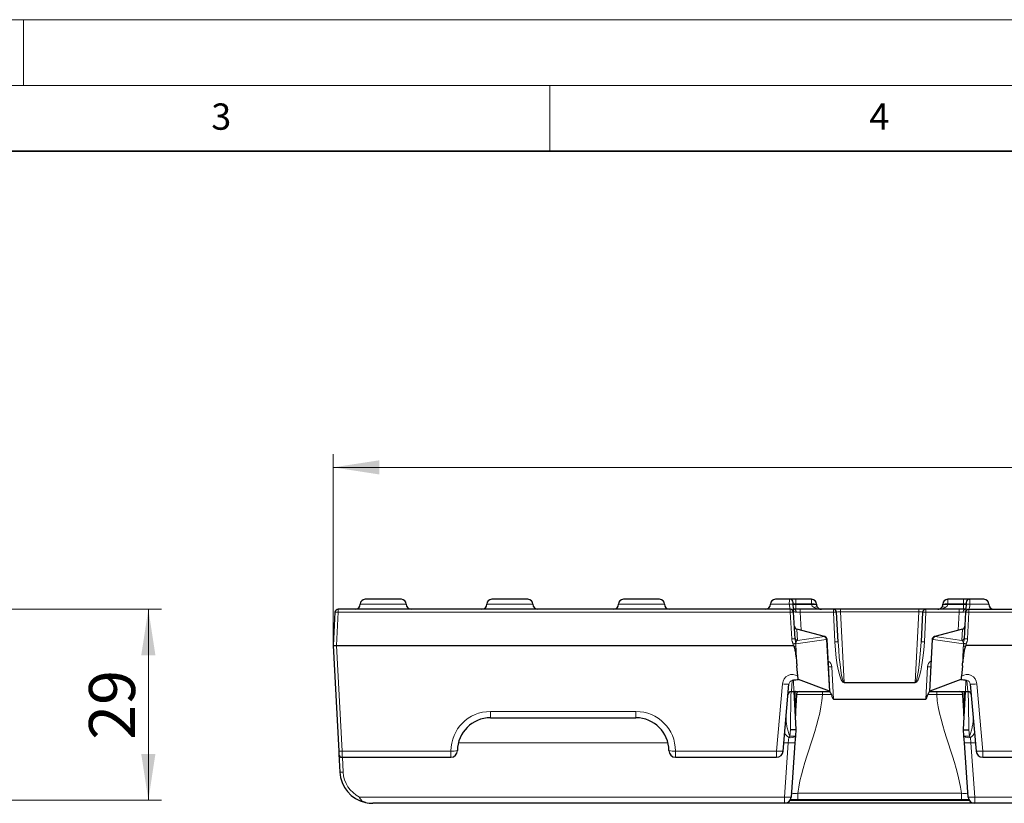
# Model space of a CAD drawing. Units: millimetres. Extents: x 0 to 420, y 0 to 297.
# Drawn here: x 125 to 200, y 237 to 297 of the extents above; entities that cross this region are included whole.
import ezdxf

# ---------------------------------------------------------------- set-up
doc = ezdxf.new("R2010")
doc.units = ezdxf.units.MM
doc.styles.add('SLDTEXTSTYLE0', font='TXT', dxfattribs={"width": 0.605})
doc.dimstyles.new('SLDDIMSTYLE0', dxfattribs={"dimtxt": 3.5, "dimasz": 3.5, "dimexe": 0, "dimexo": 0.0625, "dimgap": 0.875, "dimtad": 1, "dimdec": 0, "dimlfac": 2, "dimrnd": 1e-09, "dimzin": 12, "dimdsep": 46, "dimtxsty": 'SLDTEXTSTYLE0', "dimsah": 1, "dimcen": 0.09, "dimadec": 0, "dimazin": 3, "dimtfac": 1, "dimtdec": 3, "dimtofl": 0, "dimtmove": 0, "dimatfit": 3, "dimfxl": 0, "dimfrac": 2, "dimtolj": 1, "dimtzin": 12, "dimarcsym": 0})
doc.dimstyles.new('SLDDIMSTYLE2', dxfattribs={"dimtxt": 3.5, "dimasz": 3.5, "dimexe": 0, "dimexo": 0.0625, "dimgap": 0.875, "dimtad": 1, "dimlfac": 2, "dimrnd": 1e-09, "dimzin": 12, "dimdsep": 46, "dimtxsty": 'SLDTEXTSTYLE0', "dimsah": 1, "dimcen": 0.09, "dimadec": 0, "dimazin": 3, "dimtfac": 1, "dimtdec": 3, "dimtofl": 0, "dimtmove": 0, "dimatfit": 3, "dimfxl": 0, "dimfrac": 2, "dimtolj": 1, "dimtzin": 12, "dimarcsym": 0})

# ---------------------------------------------------------------- blocks, each defined once
blk = doc.blocks.new('_D')
at = {"color": 7, "linetype": 'Continuous', "lineweight": 0}
for p, q in [((148.528, 249.558), (148.528, 263.984)), ((397.778, 249.558), (397.778, 263.984)), ((148.528, 262.984), (397.778, 262.984))]:
    blk.add_line(p, q, dxfattribs=at)
at = {"color": 7, "linetype": 'Continuous', "lineweight": 18}
for points in [[(148.528, 262.984), (152.028, 262.445), (152.028, 263.522)], [(397.778, 262.984), (394.278, 263.522), (394.278, 262.445)]]:
    blk.add_solid(points, dxfattribs=at)
at = {"color": 7, "linetype": 'Continuous', "lineweight": 18, "insert": (269.143, 267.495), "char_height": 3.5, "attachment_point": 1, "style": 'SLDTEXTSTYLE0'}
blk.add_mtext('499', dxfattribs=at)
blk = doc.blocks.new('_D_3')
at = {"color": 7, "linetype": 'Continuous', "lineweight": 0}
for p, q in [((92.537, 252.208), (135.476, 252.208)), ((134.476, 252.208), (134.476, 237.708)), ((94.997, 237.708), (135.476, 237.708))]:
    blk.add_line(p, q, dxfattribs=at)
at = {"color": 7, "linetype": 'Continuous', "lineweight": 18}
for points in [[(134.476, 252.208), (133.937, 248.708), (135.014, 248.708)], [(134.476, 237.708), (135.014, 241.208), (133.937, 241.208)]]:
    blk.add_solid(points, dxfattribs=at)
at = {"color": 7, "linetype": 'Continuous', "lineweight": 18, "insert": (129.964, 242.284), "char_height": 3.5, "attachment_point": 1, "rotation": 90, "style": 'SLDTEXTSTYLE0'}
blk.add_mtext('29', dxfattribs=at)

msp = doc.modelspace()

# ---------------------------------------------------------------- linework, layer by layer
at = {"color": 7, "linetype": 'Continuous', "lineweight": 18}
for p, q in [((0, 297), (420, 297)), ((125, 292), (125, 297)), ((15, 292), (415, 292)), ((165, 292), (165, 287))]:
    msp.add_line(p, q, dxfattribs=at)
at = {"color": 7, "linetype": 'Continuous', "lineweight": 35}
msp.add_line((410, 287), (20, 287), dxfattribs=at)
at = {"color": 7, "linetype": 'Continuous', "lineweight": 25}
for p, q in [((153.7033, 252.9576), (150.9533, 252.9576)), ((163.3283, 252.9576), (160.5783, 252.9576)), ((173.3283, 252.9576), (170.5783, 252.9576)), ((183.2267, 252.9576), (182.1283, 252.9576)), ((183.6809, 252.9576), (183.2267, 252.9576)), ((184.8783, 252.9576), (183.6809, 252.9576)), ((196.4256, 252.9576), (195.2283, 252.9576)), ((196.8798, 252.9576), (196.4256, 252.9576)), ((197.9783, 252.9576), (196.8798, 252.9576)), ((183.266, 252.2076), (148.9096, 252.2076)), ((184.0143, 252.2076), (183.5581, 252.2076)), ((186.5348, 252.2076), (184.0143, 252.2076)), ((187.0785, 252.2076), (186.5348, 252.2076)), ((193.028, 252.2076), (187.0785, 252.2076)), ((193.5717, 252.2076), (193.028, 252.2076)), ((196.0922, 252.2076), (193.5717, 252.2076)), ((196.5484, 252.2076), (196.0922, 252.2076)), ((196.8405, 252.2076), (349.466, 252.2076)), ((148.66, 251.9707), (148.5283, 249.4576)), ((183.6217, 249.9474), (183.5157, 251.9707)), ((186.9023, 249.7213), (186.7844, 251.9707)), ((193.3221, 251.9707), (193.2042, 249.7213)), ((196.5908, 251.9707), (196.4848, 249.9474)), ((185.8521, 250.1282), (183.7558, 250.6899)), ((196.3507, 250.6899), (194.2544, 250.1282)), ((185.8807, 250.1205), (185.8521, 250.1282)), ((194.2544, 250.1282), (194.2259, 250.1205)), ((148.5283, 249.4576), (148.7779, 249.4576)), ((148.5283, 249.4576), (148.9489, 241.4314)), ((148.7779, 249.4576), (183.4768, 249.4576)), ((186.2718, 245.9576), (186.0656, 249.8922)), ((194.0409, 249.8922), (193.8347, 245.9576)), ((349.6768, 249.4576), (196.6297, 249.4576)), ((183.8381, 247.1111), (183.7629, 247.8961)), ((196.3436, 247.8961), (196.2684, 247.1111)), ((182.7182, 241.414), (183.1643, 246.5125)), ((186.2313, 245.9797), (183.8765, 246.8675)), ((196.23, 246.8675), (193.8752, 245.9797)), ((196.9422, 246.5125), (197.3883, 241.414)), ((183.3448, 245.9576), (183.5298, 245.9576)), ((183.5298, 245.9576), (186.2714, 245.9576)), ((183.5298, 245.9576), (183.6818, 243.0576)), ((183.7227, 245.6716), (183.6595, 244.4669)), ((186.2714, 245.9576), (186.2718, 245.9576)), ((186.2722, 245.9499), (186.2718, 245.9576)), ((193.8347, 245.9576), (193.8343, 245.9499)), ((193.8347, 245.9576), (193.8351, 245.9576)), ((193.8351, 245.9576), (196.5767, 245.9576)), ((196.447, 244.4669), (196.3838, 245.6716)), ((196.4247, 243.0576), (196.5767, 245.9576)), ((196.5767, 245.9576), (196.7617, 245.9576)), ((186.5518, 245.3738), (193.5547, 245.3738)), ((160.4708, 243.9576), (171.5358, 243.9576)), ((183.6463, 242.5503), (183.6116, 242.0535)), ((183.6818, 243.0575), (183.6463, 242.5503)), ((196.4602, 242.5503), (196.4247, 243.0575)), ((196.495, 242.0535), (196.4602, 242.5503)), ((183.6116, 242.0535), (183.3227, 237.9227)), ((196.7838, 237.9227), (196.495, 242.0535)), ((148.9489, 241.4314), (148.9613, 241.1945)), ((148.9613, 241.1945), (149.033, 239.8267)), ((149.211, 240.9576), (157.4708, 240.9576)), ((174.5358, 240.9576), (182.2201, 240.9576)), ((197.8864, 240.9576), (231.0958, 240.9576)), ((183.4005, 239.0351), (183.4012, 239.0456)), ((196.7054, 239.0441), (196.706, 239.0356)), ((182.8239, 237.4576), (151.5296, 237.4576)), ((197.2826, 237.4576), (182.8239, 237.4576)), ((183.2569, 237.7076), (196.8496, 237.7076)), ((349.0239, 237.4576), (197.2826, 237.4576))]:
    msp.add_line(p, q, dxfattribs=at)
at = {"color": 8, "linetype": 'Continuous', "lineweight": 18}
for p, q in [((183.6809, 252.6022), (183.6809, 252.9576)), ((184.8783, 252.9576), (184.8783, 252.6022)), ((195.2283, 252.6022), (195.2283, 252.9576)), ((196.4256, 252.6022), (196.4256, 252.9576)), ((148.9096, 252.2076), (148.9096, 251.9707)), ((154.0783, 252.5826), (150.5783, 252.5826)), ((163.7033, 252.5826), (160.2033, 252.5826)), ((173.7033, 252.5826), (170.2033, 252.5826)), ((183.1883, 252.5826), (181.7533, 252.5826)), ((183.266, 252.2076), (183.266, 251.9707)), ((183.6829, 252.5629), (183.6809, 252.6022)), ((183.6809, 252.6022), (184.8783, 252.6022)), ((183.6829, 252.5629), (183.6829, 252.2076)), ((184.8793, 252.5629), (183.6829, 252.5629)), ((184.0143, 252.2076), (184.0143, 251.975)), ((186.5348, 252.2076), (186.5348, 251.975)), ((187.0785, 252.2076), (187.0785, 252.0181)), ((193.028, 252.2076), (193.028, 252.0181)), ((193.5717, 252.2076), (193.5717, 251.975)), ((196.4236, 252.5629), (195.2272, 252.5629)), ((195.2283, 252.6022), (196.4256, 252.6022)), ((196.0922, 252.2076), (196.0922, 251.975)), ((196.4256, 252.6022), (196.4236, 252.5629)), ((196.4236, 252.5629), (196.4236, 252.2076)), ((196.8405, 251.9707), (196.8405, 252.2076)), ((198.3533, 252.5826), (196.9182, 252.5826)), ((148.7779, 249.4576), (148.9096, 251.9707)), ((148.9096, 251.9707), (183.266, 251.9707)), ((183.266, 251.9707), (183.372, 249.9474)), ((184.0863, 250.6013), (184.0143, 251.975)), ((184.0143, 251.975), (186.5348, 251.975)), ((186.5348, 251.975), (186.6526, 249.7257)), ((187.0785, 252.0181), (193.028, 252.0181)), ((187.3599, 246.6491), (187.0785, 252.0181)), ((193.028, 252.0181), (192.7466, 246.6491)), ((193.4539, 249.7257), (193.5717, 251.975)), ((193.5717, 251.975), (196.0922, 251.975)), ((196.0922, 251.975), (196.0202, 250.6013)), ((196.7345, 249.9474), (196.8405, 251.9707)), ((349.466, 251.9707), (196.8405, 251.9707)), ((183.7585, 250.6815), (183.7558, 250.6899)), ((183.8029, 249.8345), (183.7585, 250.6815)), ((183.7585, 250.6815), (185.8502, 250.121)), ((194.2563, 250.121), (196.348, 250.6815)), ((196.348, 250.6815), (196.3036, 249.8345)), ((196.3507, 250.6899), (196.348, 250.6815)), ((185.8502, 250.121), (183.8029, 249.8345)), ((185.8521, 250.1282), (185.8502, 250.121)), ((194.2563, 250.121), (194.2544, 250.1282)), ((196.3036, 249.8345), (194.2563, 250.121)), ((149.1985, 241.4314), (148.7779, 249.4576)), ((183.4734, 249.5759), (183.4768, 249.4576)), ((183.6837, 249.5759), (185.9978, 249.8998)), ((183.6888, 249.3988), (183.6837, 249.5759)), ((185.9978, 249.8998), (186.0263, 249.8922)), ((186.0263, 249.8922), (186.2313, 245.9797)), ((193.8752, 245.9797), (194.0802, 249.8922)), ((194.0802, 249.8922), (194.1088, 249.8998)), ((194.1088, 249.8998), (196.4228, 249.5759)), ((196.4228, 249.5759), (196.4177, 249.3988)), ((196.6297, 249.4576), (196.6331, 249.5759)), ((186.5518, 245.3738), (186.4229, 247.834)), ((193.6836, 247.834), (193.5547, 245.3738)), ((182.6662, 246.5299), (182.2201, 241.4314)), ((183.3461, 245.9647), (183.418, 246.7864)), ((183.5102, 246.8137), (183.5294, 245.9647)), ((187.3599, 246.6491), (187.3599, 246.6061)), ((192.7466, 246.6491), (187.3599, 246.6491)), ((187.3599, 246.6061), (192.7466, 246.6061)), ((192.7466, 246.6491), (192.7466, 246.6061)), ((196.5771, 245.9647), (196.5963, 246.8137)), ((196.6885, 246.7864), (196.7604, 245.9647)), ((197.8864, 241.4314), (197.4403, 246.5299)), ((183.3448, 245.9576), (183.3461, 245.9647)), ((183.5294, 245.9647), (183.3461, 245.9647)), ((186.2603, 245.9647), (183.5294, 245.9647)), ((183.6595, 244.4669), (183.6221, 246.0043)), ((185.7157, 245.7228), (185.7157, 245.9576)), ((185.7157, 245.7228), (186.3895, 245.7228)), ((193.717, 245.7228), (194.3908, 245.7228)), ((196.5771, 245.9647), (193.8462, 245.9647)), ((194.3908, 245.9576), (194.3908, 245.7228)), ((196.4866, 245.9576), (196.447, 244.4669)), ((196.7604, 245.9647), (196.5771, 245.9647)), ((196.7604, 245.9647), (196.7617, 245.9576)), ((171.5358, 244.4314), (160.4708, 244.4314)), ((160.4708, 244.4314), (160.4708, 243.9576)), ((171.5358, 244.4314), (171.5358, 243.9576)), ((183.1128, 242.0622), (183.1475, 242.4596)), ((183.2711, 243.0455), (183.2336, 242.569)), ((196.8729, 242.569), (196.8354, 243.0455)), ((196.959, 242.4596), (196.9937, 242.0622)), ((158.045, 242.0622), (173.9615, 242.0622)), ((182.775, 242.0622), (183.1128, 242.0622)), ((182.8239, 237.9314), (183.1128, 242.0622)), ((197.3316, 242.0622), (196.9937, 242.0622)), ((196.9937, 242.0622), (197.2826, 237.9314)), ((157.4708, 241.4314), (149.1985, 241.4314)), ((149.211, 240.9576), (149.1985, 241.4314)), ((149.2826, 239.8267), (149.2234, 240.9576)), ((157.4708, 241.4314), (157.4708, 240.9576)), ((182.2201, 241.4314), (174.5358, 241.4314)), ((174.5358, 241.4314), (174.5358, 240.9576)), ((182.2201, 241.4314), (182.2201, 240.9576)), ((231.0958, 241.4314), (197.8864, 241.4314)), ((197.8864, 241.4314), (197.8864, 240.9576)), ((183.8416, 237.7532), (183.8416, 238.2225)), ((196.2649, 238.2225), (183.8416, 238.2225)), ((196.2649, 237.7532), (196.2649, 238.2225)), ((150.5246, 237.9314), (182.8239, 237.9314)), ((182.8239, 237.4576), (182.8239, 237.9314)), ((183.8416, 237.7532), (196.2649, 237.7532)), ((197.2826, 237.9314), (349.0239, 237.9314)), ((197.2826, 237.9314), (197.2826, 237.4576))]:
    msp.add_line(p, q, dxfattribs=at)
at = {"color": 8, "linetype": 'Continuous', "lineweight": 18, "flags": 128}
for points in [[(183.5581, 252.2076), (183.5862, 252.2033), (183.6133, 252.1906), (183.6386, 252.1699), (183.6611, 252.1419), (183.68, 252.1076), (183.6948, 252.0681), (183.7049, 252.0249), (183.7099, 251.9793)], [(196.5484, 252.2076), (196.5203, 252.2033), (196.4932, 252.1906), (196.4679, 252.1699), (196.4454, 252.1419), (196.4265, 252.1076), (196.4117, 252.0681), (196.4016, 252.0249), (196.3966, 251.9793)]]:
    msp.add_lwpolyline(points, dxfattribs=at)
at = {"color": 7, "linetype": 'Continuous', "lineweight": 25}
for centre, radius, start, end in [((150.9533, 252.5826), 0.375, 90, 180), ((153.7033, 252.5826), 0.375, 0, 90), ((160.5783, 252.5826), 0.375, 90, 180), ((163.3283, 252.5826), 0.375, 0, 90), ((170.5783, 252.5826), 0.375, 90, 180), ((173.3283, 252.5826), 0.375, 0, 90), ((182.1283, 252.5826), 0.375, 90, 180), ((183.2267, 252.7076), 0.25, 3, 90), ((184.8783, 252.5826), 0.375, 0, 90), ((195.2283, 252.5826), 0.375, 90, 180), ((196.8798, 252.7076), 0.25, 90, 177), ((197.9783, 252.5826), 0.375, 0, 90), ((148.9096, 251.9576), 0.25, 90, 177), ((150.2033, 252.5826), 0.375, 270, 0), ((154.4533, 252.5826), 0.375, 180, 270), ((159.8283, 252.5826), 0.375, 270, 0), ((164.0783, 252.5826), 0.375, 180, 270), ((169.8283, 252.5826), 0.375, 270, 0), ((174.0783, 252.5826), 0.375, 180, 270), ((181.3783, 252.5826), 0.375, 270, 0), ((183.266, 251.9576), 0.25, 3, 90), ((185.6283, 252.5826), 0.375, 180, 183), ((185.6283, 252.5826), 0.375, 183, 221.309998), ((185.6283, 252.5826), 0.375, 221.309998, 270), ((186.5348, 251.9576), 0.25, 3, 90), ((193.5717, 251.9576), 0.25, 90, 177), ((194.4783, 252.5826), 0.375, 270, 315.329101), ((194.4783, 252.5826), 0.375, 318.690002, 357), ((194.4783, 252.5826), 0.375, 357, 0), ((196.8405, 251.9576), 0.25, 90, 177), ((198.7283, 252.5826), 0.375, 180, 270), ((183.8205, 250.9314), 0.25, 183, 255), ((196.286, 250.9314), 0.25, 285, 357), ((185.8159, 249.8791), 0.25, 3, 75), ((194.2906, 249.8791), 0.25, 105, 177), ((183.3448, 245.7076), 0.25, 90, 175), ((183.9701, 245.7076), 0.25, 90, 188.283443), ((196.1364, 245.7076), 0.25, 351.716557, 90), ((196.7617, 245.7076), 0.25, 5, 90), ((160.4708, 241.4576), 2.5, 90, 180), ((171.5358, 241.4576), 2.5, 0, 90), ((149.211, 241.2076), 0.25, 183, 270), ((157.4708, 241.4576), 0.5, 270, 0), ((174.5358, 241.4576), 0.5, 180, 270), ((182.2201, 241.4576), 0.5, 270, 355), ((197.8864, 241.4576), 0.5, 185, 270), ((151.5296, 239.9576), 2.5, 183, 257.271021), ((182.8239, 237.9576), 0.5, 270, 356), ((197.2826, 237.9576), 0.5, 184, 270)]:
    msp.add_arc(centre, radius, start, end, dxfattribs=at)
at = {"color": 8, "linetype": 'Continuous', "lineweight": 18}
for centre, radius, start, end in [((183.6953, 244.4875), 8.1109, 91.500689, 93.584314), ((184.9717, 250.7962), 1.8084, 81.04481, 92.963398), ((185.6283, 252.6022), 0.75, 180, 183), ((185.0665, 250.7684), 1.8043, 84.043308, 95.956692), ((185.2057, 252.1404), 0.2403, 54.111485, 125.888515), ((194.9008, 252.1404), 0.2403, 54.111485, 125.888515), ((195.04, 250.7684), 1.8043, 84.043308, 95.956692), ((195.1348, 250.7962), 1.8084, 87.036602, 98.95519), ((194.4783, 252.6022), 0.75, 357, 0), ((196.4112, 244.4875), 8.1109, 86.415686, 88.499311), ((148.7848, 250.7743), 1.2029, 84.043308, 95.956692), ((183.3908, 250.7743), 1.2029, 84.043308, 95.956692), ((186.6439, 251.0736), 0.908, 81.097471, 96.903748), ((193.4626, 251.0736), 0.908, 83.096252, 98.902529), ((196.7157, 250.7743), 1.2029, 84.043308, 95.956692), ((183.814, 250.9179), 0.2429, 183.601083, 256.785235), ((196.2925, 250.9179), 0.2429, 283.214765, 356.398917), ((183.4969, 248.751), 1.2029, 84.043308, 95.956692), ((183.8584, 250.0709), 0.2429, 183.601083, 256.785235), ((185.7374, 249.8859), 0.2607, 3.046472, 64.363508), ((185.7812, 249.9223), 0.2178, 354.06409, 70.976722), ((185.8097, 249.9147), 0.2178, 354.06409, 70.976722), ((194.2968, 249.9147), 0.2178, 109.023278, 185.93591), ((194.3254, 249.9223), 0.2178, 109.023278, 185.93591), ((194.3691, 249.8859), 0.2607, 115.636492, 176.953528), ((196.2481, 250.0709), 0.2429, 283.214765, 356.398917), ((196.6096, 248.751), 1.2029, 84.043308, 95.956692), ((184.1934, 246.7575), 2.9138, 100.165105, 104.325988), ((183.92, 246.643), 2.9668, 94.627984, 98.658976), ((183.5785, 246.6316), 2.9462, 87.954427, 92.045573), ((183.5911, 246.9276), 2.4731, 87.73706, 91.347465), ((183.7544, 249.7876), 0.1787, 245.103489, 246.570747), ((183.388, 249.5509), 0.2967, 4.838819, 9.538461), ((186.0459, 249.6099), 0.2829, 86.014372, 93.985628), ((186.7618, 248.8243), 0.908, 81.097471, 96.903748), ((193.3447, 248.8243), 0.908, 83.096252, 98.902529), ((194.0606, 249.6099), 0.2829, 86.014372, 93.985628), ((196.5154, 246.9276), 2.4731, 88.652535, 92.26294), ((196.7185, 249.5509), 0.2967, 170.461539, 175.161181), ((196.528, 246.6316), 2.9462, 87.954427, 92.045573), ((196.3522, 249.7876), 0.1787, 293.429253, 294.896511), ((196.1865, 246.643), 2.9668, 81.341024, 85.372016), ((195.9131, 246.7575), 2.9138, 75.674012, 79.834895), ((185.9236, 247.8078), 0.5, 3, 62.87916), ((186.3138, 248.7354), 0.908, 261.097471, 276.903748), ((194.1829, 247.8078), 0.5, 117.12084, 177), ((193.7927, 248.7354), 0.908, 263.096252, 278.902529), ((182.9988, 248.9124), 2.4056, 262.052147, 273.944188), ((197.1077, 248.9124), 2.4056, 266.055812, 277.947853), ((183.3415, 245.719), 0.2457, 88.939685, 174.242587), ((196.765, 245.719), 0.2457, 5.757413, 91.060315), ((160.4708, 241.4314), 3, 90, 180), ((171.5358, 241.4314), 3, 0, 90), ((180.7094, 244.4683), 3.159, 320.516171, 323.041624), ((183.3011, 243.0323), 0.5929, 254.990079, 305.607671), ((183.6535, 247.26), 4.7098, 264.885051, 269.911758), ((196.453, 247.26), 4.7098, 270.088242, 275.114949), ((196.8054, 243.0323), 0.5929, 234.392329, 285.009921), ((199.3971, 244.4683), 3.159, 216.958376, 219.483829), ((183.4039, 244.4499), 2.4053, 263.047292, 274.951793), ((196.7026, 244.4499), 2.4053, 265.048207, 276.952708), ((149.0737, 242.6278), 1.2029, 264.043308, 275.956692), ((157.5954, 243.8394), 2.4113, 267.036602, 278.95519), ((174.4111, 243.8394), 2.4113, 261.04481, 272.963398), ((182.5528, 243.8139), 2.4056, 262.052147, 273.944188), ((197.5537, 243.8139), 2.4056, 266.055812, 277.947853), ((149.1578, 241.0231), 1.2029, 264.043308, 275.956692), ((151.5296, 239.9445), 2.25, 183, 243.470434), ((183.1151, 240.319), 2.4053, 263.047292, 274.951793), ((196.9914, 240.319), 2.4053, 265.048207, 276.952708)]:
    msp.add_arc(centre, radius, start, end, dxfattribs=at)
for centre, major_axis, ratio, start_param, end_param in [((183.6833, 252.5826), (0.4997, 0.0196), 0.0391916, 4.2789008, 4.7101642), ((183.6833, 252.5826), (0.5017, -0.0197), 0.0388709, 1.5771058, 1.9923537), ((185.6283, 252.5826), (0.75, 0), 0.5, 3.1939525, 3.8625881), ((194.4783, 252.5826), (0.75, 0), 0.5, 5.5621898, 6.2308254), ((196.4232, 252.5826), (0.4997, -0.0196), 0.0391916, 4.7146138, 5.1442144), ((196.4232, 252.5826), (0.5017, 0.0197), 0.0388709, 1.149595, 1.5644869), ((184.017, 251.9576), (0.5014, -0.0131), 0.0346165, 1.5771716, 2.2309567), ((187.0855, 251.9576), (0.3011, -0.0143), 0.1994234, 1.6034175, 3.1615523), ((193.021, 251.9576), (0.3011, 0.0143), 0.1994234, 6.2632256, 7.8213604), ((196.0895, 251.9576), (0.5014, 0.0131), 0.0346165, 0.9106359, 1.564421), ((183.8892, 249.621), (0.0832, 0.247), 0.7748161, 0.8360196, 1.8155862), ((187.2013, 249.7657), (-0.1636, 3.1595), 0.1738453, 1.5744582, 3.132593), ((187.2013, 249.7482), (-0.1613, 3.0991), 0.0966704, 1.5744508, 3.1325856), ((192.9052, 249.7657), (0.1636, 3.1595), 0.1738453, 3.1505923, 4.7087271), ((192.9052, 249.7482), (0.1613, 3.0991), 0.0966704, 3.1505997, 4.7087345), ((196.2174, 249.621), (-0.0832, 0.247), 0.7748161, 4.4675992, 5.4471657), ((183.4133, 246.4637), (0.0581, 0.7802), 0.9586656, 5.7588014, 7.8405223), ((196.6932, 246.4637), (-0.0581, 0.7802), 0.9586656, 4.7258483, 6.8075692), ((183.4133, 246.4899), (0.0234, 0.2958), 0.8424094, 0.0748665, 1.5609032), ((196.6932, 246.4899), (-0.0234, 0.2958), 0.8424094, 4.7222821, 6.2083188), ((183.2496, 241.7504), (0.122, 7.1319), 0.0000854, 0.9400477, 1.3881981), ((183.5298, 246.2076), (0, 0.25), 0.007021, 2.9016104, 3.1415927), ((196.5767, 246.2076), (0, 0.25), 0.007021, 3.1415927, 3.3815749), ((196.8569, 241.7504), (-0.122, 7.1319), 0.0000854, 4.8949872, 5.3431376)]:
    msp.add_ellipse(centre, major_axis=major_axis, ratio=ratio, start_param=start_param, end_param=end_param, dxfattribs=at)
at = {"color": 7, "linetype": 'Continuous', "lineweight": 25}
for centre, major_axis, ratio, start_param, end_param in [((183.5449, 247.0692), (-0.0689, 2.3884), 0.1046287, 6.0602431, 6.2801666), ((196.5616, 247.0692), (0.0689, 2.3884), 0.1046287, 0.0030187, 0.2229422), ((186.022, 245.9476), (0.2504, -0.0017), 0.2433661, 0.3133108, 0.5825731), ((186.4526, 247.2856), (-0.101, 1.9117), 0.1305904, 2.5208585, 3.1346933), ((193.654, 247.2856), (0.101, 1.9117), 0.1305904, 3.1484921, 3.7623268), ((194.0845, 245.9476), (0.2504, 0.0017), 0.2433661, 2.5590195, 2.8282819)]:
    msp.add_ellipse(centre, major_axis=major_axis, ratio=ratio, start_param=start_param, end_param=end_param, dxfattribs=at)
at = {"color": 8, "linetype": 'Continuous', "lineweight": 18}
for points, knots in [([(183.2267, 252.9576), (183.2134, 252.9576), (183.2022, 252.9169), (183.1921, 252.8132), (183.1897, 252.7716), (183.1873, 252.6808), (183.1872, 252.6322), (183.1883, 252.5826)], [0, 0, 0, 0, 0.5, 0.5, 0.75, 0.75, 1, 1, 1, 1]), ([(196.9182, 252.5826), (196.9203, 252.6818), (196.9178, 252.7788), (196.9076, 252.8825), (196.9032, 252.9103), (196.8925, 252.9479), (196.8864, 252.9576), (196.8798, 252.9576)], [0, 0, 0, 0, 0.5, 0.5, 0.75, 0.75, 1, 1, 1, 1]), ([(183.1883, 252.5826), (183.1934, 252.5321), (183.2002, 252.483), (183.215, 252.3923), (183.2231, 252.3511), (183.2457, 252.2485), (183.2586, 252.2076), (183.266, 252.2076)], [0, 0, 0, 0, 0.25, 0.25, 0.5, 0.5, 1, 1, 1, 1]), ([(185.0649, 252.335), (185.142, 252.2911), (185.2242, 252.2606), (185.3882, 252.2187), (185.4712, 252.2076), (185.5522, 252.2076)], [0, 0, 0, 0, 0.5, 0.5, 1, 1, 1, 1]), ([(195.0416, 252.335), (194.9645, 252.2911), (194.8823, 252.2606), (194.7183, 252.2187), (194.6353, 252.2076), (194.5543, 252.2076)], [0, 0, 0, 0, 0.5, 0.5, 1, 1, 1, 1]), ([(196.8405, 252.2076), (196.8442, 252.2076), (196.8491, 252.2174), (196.8612, 252.255), (196.8683, 252.2825), (196.8909, 252.3852), (196.908, 252.4816), (196.9182, 252.5826)], [0, 0, 0, 0, 0.25, 0.25, 0.5, 0.5, 1, 1, 1, 1]), ([(183.5118, 252.0452), (183.5117, 252.0465), (183.5163, 252.0439), (183.5342, 252.0329), (183.5477, 252.0245), (183.599, 251.9985), (183.6483, 251.9793), (183.7099, 251.9793)], [0, 0, 0, 0, 0.25, 0.25, 0.5, 0.5, 1, 1, 1, 1]), ([(196.3966, 251.9793), (196.4583, 251.9793), (196.5074, 251.9984), (196.5758, 252.0331), (196.5949, 252.0479), (196.5947, 252.0452)], [0, 0, 0, 0, 0.5, 0.5, 1, 1, 1, 1]), ([(183.372, 249.9474), (183.3754, 249.8833), (183.3876, 249.8212), (183.4156, 249.7301), (183.4266, 249.7001), (183.4443, 249.6555), (183.4503, 249.6407), (183.4622, 249.611), (183.4685, 249.5963), (183.4724, 249.5807)], [0, 0, 0, 0, 0.5, 0.5, 0.75, 0.75, 0.875, 0.875, 1, 1, 1, 1]), ([(183.6791, 249.6256), (183.6768, 249.6541), (183.6728, 249.6807), (183.6619, 249.7335), (183.6553, 249.7596), (183.6362, 249.8384), (183.6246, 249.8917), (183.6217, 249.9474)], [0, 0, 0, 0, 0.25, 0.25, 0.5, 0.5, 1, 1, 1, 1]), ([(196.4848, 249.9474), (196.4819, 249.8919), (196.4703, 249.8386), (196.4513, 249.7598), (196.4447, 249.7337), (196.4337, 249.6809), (196.4297, 249.6543), (196.4274, 249.6256)], [0, 0, 0, 0, 0.5, 0.5, 0.75, 0.75, 1, 1, 1, 1]), ([(196.6341, 249.5807), (196.638, 249.5963), (196.6443, 249.611), (196.6561, 249.6406), (196.6622, 249.6554), (196.6798, 249.6999), (196.6908, 249.7299), (196.7189, 249.8213), (196.7311, 249.8835), (196.7345, 249.9474)], [0, 0, 0, 0, 0.125, 0.125, 0.25, 0.25, 0.5, 0.5, 1, 1, 1, 1]), ([(183.7384, 248.1662), (183.7358, 248.2291), (183.7333, 248.2921), (183.7307, 248.3551), (183.7205, 248.6069), (183.7104, 248.8588), (183.7003, 249.1107), (183.6964, 249.2067), (183.6926, 249.3028), (183.6888, 249.3988)], [0, 0, 0, 0, 0.0003783698, 0.0003783698, 0.0003783698, 0.0018918494, 0.0018918494, 0.0018918494, 0.0024688626, 0.0024688626, 0.0024688626, 0.0024688626]), ([(183.7629, 247.8961), (183.7558, 248.0464), (183.7486, 248.1966), (183.7412, 248.3468), (183.7241, 248.6975), (183.7066, 249.0481), (183.6888, 249.3988)], [0.0000973611, 0.0000973611, 0.0000973611, 0.0000973611, 0.0010000011, 0.0010000011, 0.0010000011, 0.0031069911, 0.0031069911, 0.0031069911, 0.0031069911]), ([(196.4177, 249.3988), (196.4123, 249.2912), (196.4068, 249.1837), (196.4014, 249.0761), (196.3816, 248.6828), (196.3622, 248.2895), (196.3436, 247.8961)], [0.000353652, 0.000353652, 0.000353652, 0.000353652, 0.0010000002, 0.0010000002, 0.0010000002, 0.0033632833, 0.0033632833, 0.0033632833, 0.0033632833]), ([(196.4177, 249.3988), (196.4146, 249.3199), (196.4115, 249.2411), (196.4083, 249.1623), (196.395, 248.8302), (196.3816, 248.4982), (196.3681, 248.1662)], [0, 0, 0, 0, 0.0004737646, 0.0004737646, 0.0004737646, 0.0024688628, 0.0024688628, 0.0024688628, 0.0024688628]), ([(196.6331, 249.5759), (196.6331, 249.576), (196.6332, 249.5761), (196.6332, 249.5761), (196.6334, 249.5777), (196.6337, 249.5792), (196.6341, 249.5807)], [0, 0, 0, 0, 0.0000004298789, 0.0000004298789, 0.0000004298789, 0.0000097800649, 0.0000097800649, 0.0000097800649, 0.0000097800649]), ([(183.7204, 245.7207), (183.7204, 245.7213), (183.7237, 245.7219), (183.7365, 245.723), (183.746, 245.7236), (183.784, 245.7252), (183.8222, 245.7261), (183.9222, 245.7277), (183.9833, 245.7284), (184.1278, 245.7293), (184.212, 245.7296), (184.3959, 245.7299), (184.4963, 245.7298), (184.7142, 245.7293), (184.8303, 245.7288), (185.0703, 245.7276), (185.1958, 245.7268), (185.3891, 245.7255), (185.454, 245.725), (185.5843, 245.7239), (185.6508, 245.7234), (185.7157, 245.7228)], [0, 0, 0, 0, 0.0625, 0.0625, 0.125, 0.125, 0.25, 0.25, 0.375, 0.375, 0.5, 0.5, 0.625, 0.625, 0.75, 0.75, 0.875, 0.875, 0.9375, 0.9375, 1, 1, 1, 1]), ([(194.3908, 245.7228), (194.4557, 245.7234), (194.522, 245.7239), (194.6516, 245.725), (194.7159, 245.7255), (194.9071, 245.7268), (195.0337, 245.7276), (195.2753, 245.7288), (195.3899, 245.7293), (195.6068, 245.7298), (195.7095, 245.7299), (195.8935, 245.7297), (195.9761, 245.7294), (196.1219, 245.7284), (196.1839, 245.7278), (196.2834, 245.7262), (196.3217, 245.7252), (196.3602, 245.7236), (196.3699, 245.7231), (196.3828, 245.7219), (196.3861, 245.7213), (196.3861, 245.7207)], [0, 0, 0, 0, 0.0625, 0.0625, 0.125, 0.125, 0.25, 0.25, 0.375, 0.375, 0.5, 0.5, 0.625, 0.625, 0.75, 0.75, 0.875, 0.875, 0.9375, 0.9375, 1, 1, 1, 1]), ([(183.2336, 242.569), (183.216, 242.5963), (183.2024, 242.6253), (183.1772, 242.6842), (183.166, 242.7142), (183.1342, 242.8047), (183.1158, 242.8656), (183.0644, 243.048), (183.0353, 243.17), (182.9858, 243.4106), (182.9656, 243.5287), (182.9395, 243.7595), (182.9333, 243.8725), (182.9425, 243.9775)], [0, 0, 0, 0, 0.0625, 0.0625, 0.125, 0.125, 0.25, 0.25, 0.5, 0.5, 0.75, 0.75, 1, 1, 1, 1]), ([(197.164, 243.9775), (197.1732, 243.8725), (197.1671, 243.7609), (197.1409, 243.5288), (197.1207, 243.4105), (197.0712, 243.1701), (197.0421, 243.0479), (196.9908, 242.8657), (196.9724, 242.8051), (196.9408, 242.7148), (196.9296, 242.6848), (196.9043, 242.6256), (196.8904, 242.5962), (196.8729, 242.569)], [0, 0, 0, 0, 0.25, 0.25, 0.5, 0.5, 0.75, 0.75, 0.875, 0.875, 0.9375, 0.9375, 1, 1, 1, 1]), ([(182.8382, 242.7851), (182.8782, 242.7265), (182.9606, 242.6058), (183.084, 242.5092), (183.1475, 242.4596)], [0, 0, 0, 0, 0.4860783, 1, 1, 1, 1]), ([(196.959, 242.4596), (196.9829, 242.4762), (197.1123, 242.5659), (197.1979, 242.6906), (197.2677, 242.7923)], [0, 0, 0, 0, 0.1845751, 1, 1, 1, 1]), ([(183.8416, 238.2225), (183.7737, 238.2152), (183.705, 238.2103), (183.5799, 238.2056), (183.5219, 238.2059), (183.4272, 238.2118), (183.3898, 238.2174), (183.3404, 238.2332), (183.3285, 238.2434), (183.3292, 238.2555)], [0, 0, 0, 0, 0.25, 0.25, 0.5, 0.5, 0.75, 0.75, 1, 1, 1, 1]), ([(196.7773, 238.2555), (196.778, 238.2434), (196.7658, 238.2331), (196.7166, 238.2174), (196.679, 238.2118), (196.5843, 238.2059), (196.5266, 238.2056), (196.4006, 238.2103), (196.3328, 238.2152), (196.2649, 238.2225)], [0, 0, 0, 0, 0.25, 0.25, 0.5, 0.5, 0.75, 0.75, 1, 1, 1, 1]), ([(183.2698, 237.7579), (183.2823, 237.7576), (183.3776, 237.7553), (183.5829, 237.7537), (183.7681, 237.7533), (183.8416, 237.7532)], [0, 0, 0, 0, 0.0833471, 0.6364579, 1, 1, 1, 1]), ([(196.2649, 237.7532), (196.3802, 237.7534), (196.5897, 237.7538), (196.7647, 237.7568), (196.8435, 237.7581)], [0, 0, 0, 0, 0.5499666, 1, 1, 1, 1])]:
    msp.add_open_spline(points, degree=3, knots=knots, dxfattribs=at)
at = {"color": 7, "linetype": 'Continuous', "lineweight": 25}
for points, knots in [([(183.4829, 252.5957), (183.4812, 252.6291), (183.4795, 252.6615), (183.4771, 252.7073), (183.4764, 252.7207), (183.4764, 252.7207)], [0, 0, 0, 0, 0.5, 0.5, 1, 1, 1, 1]), ([(183.5157, 251.9707), (183.5157, 251.9707), (183.5148, 251.9873), (183.5115, 252.0495), (183.5091, 252.0959), (183.5031, 252.2108), (183.4995, 252.2799), (183.4915, 252.4313), (183.4873, 252.5126), (183.4829, 252.5957)], [0, 0, 0, 0, 0.25, 0.25, 0.5, 0.5, 0.75, 0.75, 1, 1, 1, 1]), ([(185.3466, 252.335), (185.3832, 252.2934), (185.4191, 252.263), (185.4876, 252.22), (185.5207, 252.2076), (185.5522, 252.2076)], [0, 0, 0, 0, 0.5, 0.5, 1, 1, 1, 1]), ([(194.7599, 252.335), (194.7233, 252.2934), (194.6874, 252.263), (194.6189, 252.22), (194.5858, 252.2076), (194.5543, 252.2076)], [0, 0, 0, 0, 0.5, 0.5, 1, 1, 1, 1]), ([(196.6236, 252.5957), (196.6192, 252.5126), (196.6149, 252.4303), (196.607, 252.28), (196.6034, 252.2105), (196.5974, 252.0956), (196.595, 252.0495), (196.5917, 251.9869), (196.5908, 251.9707), (196.5908, 251.9707)], [0, 0, 0, 0, 0.25, 0.25, 0.5, 0.5, 0.75, 0.75, 1, 1, 1, 1]), ([(196.6301, 252.7207), (196.6301, 252.7207), (196.6294, 252.7074), (196.627, 252.6616), (196.6253, 252.6291), (196.6236, 252.5957)], [0, 0, 0, 0, 0.5, 0.5, 1, 1, 1, 1]), ([(183.533, 249.4), (183.5567, 249.3523), (183.5709, 249.3021), (183.5976, 249.2011), (183.6088, 249.1501), (183.6394, 248.9962), (183.6556, 248.8926), (183.6989, 248.582), (183.7204, 248.3743), (183.7384, 248.1662)], [0, 0, 0, 0, 0.125, 0.125, 0.25, 0.25, 0.5, 0.5, 1, 1, 1, 1]), ([(196.5735, 249.4), (196.5498, 249.3523), (196.5356, 249.3021), (196.5089, 249.2011), (196.4977, 249.1501), (196.4671, 248.9962), (196.4509, 248.8926), (196.4076, 248.582), (196.3861, 248.3743), (196.3681, 248.1662)], [0, 0, 0, 0, 0.125, 0.125, 0.25, 0.25, 0.5, 0.5, 1, 1, 1, 1]), ([(183.5102, 246.8137), (183.4939, 246.8095), (183.4783, 246.8052), (183.4633, 246.8007), (183.4483, 246.7962), (183.4338, 246.7916), (183.4198, 246.787), (183.4192, 246.7868), (183.4186, 246.7866), (183.418, 246.7864)], [0, 0, 0, 0, 0.00014416888, 0.00014416888, 0.00014416888, 0.00028892101, 0.00028892101, 0.00028892101, 0.00029524557, 0.00029524557, 0.00029524557, 0.00029524557]), ([(183.5102, 246.8137), (183.5602, 246.8264), (183.6152, 246.8375), (183.7384, 246.856), (183.8055, 246.8631), (183.8765, 246.8675)], [0, 0, 0, 0, 0.5, 0.5, 1, 1, 1, 1]), ([(196.23, 246.8675), (196.3011, 246.8631), (196.3671, 246.8561), (196.4903, 246.8377), (196.5462, 246.8264), (196.5963, 246.8137)], [0, 0, 0, 0, 0.5, 0.5, 1, 1, 1, 1]), ([(196.5963, 246.8137), (196.6126, 246.8095), (196.6282, 246.8052), (196.6432, 246.8007), (196.6583, 246.7962), (196.6727, 246.7916), (196.6867, 246.787), (196.6873, 246.7868), (196.6879, 246.7866), (196.6885, 246.7864)], [0, 0, 0, 0, 0.00014416888, 0.00014416888, 0.00014416888, 0.00028892101, 0.00028892101, 0.00028892101, 0.00029524557, 0.00029524557, 0.00029524557, 0.00029524557]), ([(186.3895, 245.7228), (186.3829, 245.7507), (186.3711, 245.7756), (186.3454, 245.8229), (186.3319, 245.8442), (186.2941, 245.9033), (186.2729, 245.9358), (186.2722, 245.9499)], [0, 0, 0, 0, 0.25, 0.25, 0.5, 0.5, 1, 1, 1, 1]), ([(193.8343, 245.9499), (193.8336, 245.9358), (193.8124, 245.9033), (193.7748, 245.8444), (193.7611, 245.8229), (193.7355, 245.7759), (193.7236, 245.7506), (193.717, 245.7228)], [0, 0, 0, 0, 0.5, 0.5, 0.75, 0.75, 1, 1, 1, 1]), ([(183.6818, 243.0575), (183.6815, 243.0538), (183.6398, 243.0506), (183.5276, 243.0473), (183.4831, 243.0465), (183.3826, 243.0455), (183.3278, 243.0453), (183.2711, 243.0455)], [0, 0, 0, 0, 0.5, 0.5, 0.75, 0.75, 1, 1, 1, 1]), ([(196.4247, 243.0575), (196.425, 243.0538), (196.4667, 243.0506), (196.5789, 243.0473), (196.6234, 243.0465), (196.7239, 243.0455), (196.7787, 243.0453), (196.8354, 243.0455)], [0, 0, 0, 0, 0.5, 0.5, 0.75, 0.75, 1, 1, 1, 1]), ([(150.9787, 237.519), (150.9256, 237.531), (150.8758, 237.5468), (150.7831, 237.5906), (150.7399, 237.6192), (150.6642, 237.6891), (150.6305, 237.7315), (150.5868, 237.8019), (150.5734, 237.8265), (150.5479, 237.8776), (150.5358, 237.9048), (150.5246, 237.9314)], [0, 0, 0, 0, 0.25, 0.25, 0.5, 0.5, 0.75, 0.75, 0.875, 0.875, 1, 1, 1, 1])]:
    msp.add_open_spline(points, degree=3, knots=knots, dxfattribs=at)
at = {"color": 8, "linetype": 'Continuous', "lineweight": 18}
for points in [[(183.4724, 249.5807), (183.4728, 249.5791), (183.4731, 249.5775), (183.4734, 249.5759)], [(183.6807, 249.6001), (183.6803, 249.6087), (183.6798, 249.6172), (183.6791, 249.6256)], [(183.6807, 249.6001), (183.6813, 249.6083), (183.6823, 249.6162), (183.6833, 249.6237)], [(196.4232, 249.6237), (196.4242, 249.6162), (196.4252, 249.6084), (196.4259, 249.6001)], [(196.4274, 249.6256), (196.4267, 249.6172), (196.4263, 249.6087), (196.4259, 249.6001)], [(183.8416, 238.2225), (184.1275, 240.7403), (185.5399, 243.1993), (185.7157, 245.7228)], [(196.2649, 238.2225), (195.979, 240.7403), (194.5666, 243.1993), (194.3908, 245.7228)]]:
    msp.add_open_spline(points, degree=3, dxfattribs=at)
at = {"color": 7, "linetype": 'Continuous', "lineweight": 25}
for points in [[(183.7384, 248.1662), (183.7461, 248.0761), (183.7543, 247.9861), (183.7629, 247.8961)], [(196.3436, 247.8961), (196.3522, 247.9861), (196.3604, 248.0761), (196.3681, 248.1662)], [(183.8765, 246.8675), (183.8612, 246.9477), (183.846, 247.028), (183.8381, 247.1111)], [(196.2684, 247.1111), (196.2605, 247.028), (196.2453, 246.9477), (196.23, 246.8675)], [(186.2603, 245.9647), (186.2665, 245.9601), (186.2702, 245.9576), (186.2714, 245.9576)], [(193.8351, 245.9576), (193.8363, 245.9576), (193.84, 245.9601), (193.8462, 245.9647)], [(183.6595, 244.4669), (183.6533, 244.3484), (183.6486, 244.2301), (183.647, 244.112)], [(196.4595, 244.112), (196.4579, 244.2302), (196.4532, 244.3484), (196.447, 244.4669)], [(183.6818, 243.0576), (183.6818, 243.0576), (183.6818, 243.0576), (183.6818, 243.0575)], [(196.4247, 243.0575), (196.4247, 243.0576), (196.4247, 243.0576), (196.4247, 243.0576)], [(150.9787, 237.519), (151.1601, 237.478), (151.3461, 237.4576), (151.5296, 237.4576)]]:
    msp.add_open_spline(points, degree=3, dxfattribs=at)

# ---------------------------------------------------------------- texts
at = {"color": 7, "linetype": 'Continuous', "lineweight": 18, "char_height": 2, "attachment_point": 2, "style": 'SLDTEXTSTYLE0'}
for s, insert in [('3', (140.0166, 290.6379)), ('4', (190.03, 290.6343))]:
    msp.add_mtext(s, dxfattribs=dict(at, insert=insert))

# ---------------------------------------------------------------- dimensions: what is measured, and where the dimension line sits
at = {"color": 7, "linetype": 'Continuous', "lineweight": 18}
dim = msp.add_linear_dim(base=(397.7782530794, 262.9836968784), p1=(148.5282530794, 249.4575710273), p2=(397.7782530794, 249.4575710273), dimstyle='SLDDIMSTYLE0', dxfattribs=at)
dim.commit()
dim.dimension.update_dxf_attribs({"geometry": '_D', "text_midpoint": (273.1532530794, 262.9836968784), "dimtype": 160})
dim = msp.add_linear_dim(base=(134.4758, 237.7076), p1=(92.4367, 252.2076), p2=(94.8965, 237.7076), angle=90, dimstyle='SLDDIMSTYLE2', dxfattribs=at)
dim.commit()
dim.dimension.update_dxf_attribs({"geometry": '_D_3', "text_midpoint": (134.4758, 244.9576), "dimtype": 160})

doc.saveas('drawing.dxf')
